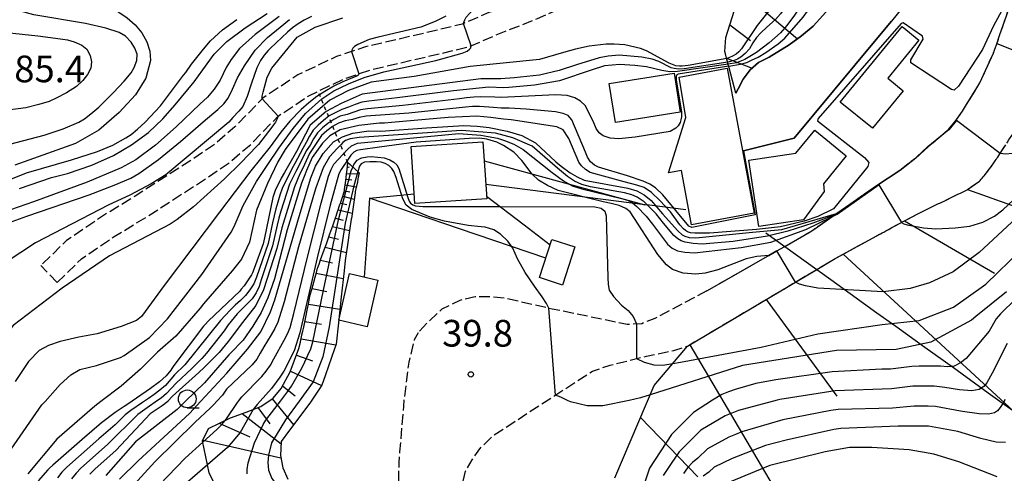
# Model space of a CAD drawing. Extents: x -2000 to 0, y 100500 to 102000.
# Drawn here: x -1263 to -1124, y 101260 to 101324 of the extents above; entities that cross this region are included whole.
import ezdxf
from ezdxf.enums import TextEntityAlignment as Align

# ---------------------------------------------------------------- set-up
doc = ezdxf.new("R2010")
doc.units = 0
doc.linetypes.add('210600', pattern=[2, 1.5, -0.5])
doc.linetypes.add('630100', pattern=[1, 0.5, -0.5])
for name, color, linetype in [('2106000', 3, '210600'), ('2106001', 3, '210600'), ('2306000', 7, 'Continuous'), ('3001000', 4, 'Continuous'), ('6101110', 6, 'Continuous'), ('6101120', 6, 'Continuous'), ('6101990', 6, 'Continuous'), ('6110000', 1, '611000'), ('6301000', 3, '630100'), ('6331000', 3, 'Continuous'), ('7101000', 2, 'Continuous'), ('7101001', 8, 'Continuous'), ('7102000', 6, 'Continuous'), ('7102001', 8, 'Continuous'), ('7312000', 1, 'Continuous')]:
    doc.layers.add(name, color=color, linetype=linetype)
doc.styles.add('PlotAnnotation', font='MS Gothic.ttf')
doc.linetypes.add('611000', pattern='A,1,[3,dmdr.shx,S=0.2,R=0,X=0,Y=0],1', length=2)

# ---------------------------------------------------------------- blocks, each defined once
blk = doc.blocks.new('633100')
at = {"layer": '6331000'}
blk.add_lwpolyline([(0, -0.5), (0.67, -0.5)], dxfattribs=at)
blk.add_circle((0, 0), 0.5, dxfattribs=at)
blk = doc.blocks.new('731200')
at = {"layer": '7312000'}
blk.add_circle((0, 0), 0.15, dxfattribs=at)

msp = doc.modelspace()

# ---------------------------------------------------------------- linework, layer by layer
at = {"layer": '2106000', "flags": 128}
for points in [[(-1158.31, 101632.64), (-1136.19, 101624.78), (-1126.05, 101621.54), (-1108.84, 101615.26), (-1103.96, 101611.96), (-1101.05, 101609.05), (-1094.52, 101599.35), (-1090.27, 101593.83), (-1084.99, 101589.36), (-1084.11, 101588.23), (-1083.54, 101587.13), (-1083.15, 101586.02), (-1083.63, 101578.03), (-1090.82, 101551.3), (-1093.56, 101545.21), (-1096.86, 101541.01), (-1104.24, 101533.72), (-1111.84, 101526.02), (-1119.02, 101517.1), (-1123.47, 101509.41), (-1126.51, 101503.13), (-1129.44, 101493.3), (-1130.85, 101486.11), (-1131.86, 101477.1), (-1132.26, 101463.13), (-1134.68, 101426.16), (-1135.68, 101403.38), (-1136.69, 101398.62), (-1137.9, 101393.56), (-1140.23, 101386.37), (-1144.07, 101376.54), (-1157.93, 101351.63), (-1164.11, 101341.7), (-1167.75, 101337.45), (-1171.49, 101334.81), (-1175.65, 101332.78), (-1184.15, 101329.95), (-1191.14, 101326.9), (-1196.7, 101324.67), (-1200.45, 101323.05), (-1203.79, 101322.24), (-1214.06, 101319.85), (-1218.14, 101318.49), (-1223.57, 101315.91), (-1228.45, 101312.65), (-1232.38, 101308.61), (-1235.13, 101306.24), (-1238.2, 101304.14), (-1246.41, 101298.85), (-1251.14, 101295.97), (-1256.05, 101292.63), (-1259.66, 101289.11)], [(-1257.35, 101286.74), (-1253.95, 101290.06), (-1249.35, 101293.19), (-1244.66, 101296.05), (-1236.37, 101301.39), (-1233.12, 101303.62), (-1230.12, 101306.2), (-1226.33, 101310.1), (-1221.93, 101313.03), (-1220.7, 101313.62), (-1216.9, 101315.42), (-1213.17, 101316.67), (-1203.03, 101319.03), (-1199.4, 101319.91), (-1195.44, 101321.63), (-1189.86, 101323.86), (-1187.29, 101324.98), (-1181.2, 101326.38), (-1176.48, 101326.79), (-1170.11, 101326.58), (-1165.8, 101327.19), (-1162.31, 101328.01), (-1158.7, 101330.34), (-1154.8, 101334.88), (-1148.02, 101345.79), (-1133.65, 101371.63), (-1129.39, 101382.5), (-1126.82, 101390.44), (-1125.47, 101396.09), (-1124.83, 101399.1), (-1124.5, 101399.44), (-1124.11, 101399.68), (-1123.75, 101399.65), (-1123.47, 101399.38), (-1123.15, 101398.71)], [(-1199.21, 101179.48), (-1199.64, 101179.82), (-1200.46, 101181.42), (-1200.91, 101182.48), (-1201.41, 101183.69), (-1201.82, 101186.5), (-1201.94, 101189.68), (-1201.96, 101190.17), (-1201.95, 101196.51), (-1201.74, 101199.97), (-1201.68, 101201.02), (-1201.19, 101209.39), (-1200.95, 101217), (-1200.79, 101221.95), (-1200.81, 101223.9), (-1200.83, 101226.36), (-1200.9, 101232.93), (-1200.79, 101241.73), (-1200.65, 101253.55), (-1200.62, 101256.2), (-1200.61, 101256.81), (-1200.51, 101257.51), (-1200.38, 101258.51), (-1200.12, 101259.62), (-1199.98, 101260.2), (-1199.05, 101261.83), (-1198.89, 101262.06), (-1198, 101263.38), (-1195.95, 101265.35), (-1193.65, 101266.84), (-1187.9, 101270.57), (-1182.17, 101274.28), (-1179.68, 101275.11), (-1177.76, 101275.6), (-1174.55, 101276.39), (-1170.75, 101277.19), (-1168.8, 101277.81), (-1150.66, 101288.57), (-1148.06, 101290.11), (-1141.68, 101293.6), (-1141.46, 101293.71), (-1141.25, 101293.83), (-1140.96, 101293.99), (-1140.59, 101294.19), (-1140.55, 101294.21), (-1140.2, 101294.4), (-1136.48, 101296.39), (-1133.54, 101297.82), (-1133.35, 101297.91), (-1133.16, 101298), (-1132.97, 101298.09), (-1132.78, 101298.19), (-1131.3, 101298.91), (-1130.83, 101299.13), (-1130.37, 101299.36), (-1129.9, 101299.59), (-1129.53, 101299.77), (-1129.47, 101299.81), (-1127.78, 101301), (-1127.72, 101301.07), (-1127.58, 101301.24), (-1127.44, 101301.41), (-1127.3, 101301.58), (-1127.16, 101301.75), (-1126.38, 101302.69), (-1126.19, 101302.96), (-1125.7, 101303.68), (-1125.58, 101303.85), (-1125.47, 101304.02), (-1125.35, 101304.19), (-1125.23, 101304.36), (-1124.92, 101304.82), (-1124.09, 101306.1), (-1123.96, 101306.31), (-1123.83, 101306.51), (-1123.7, 101306.72), (-1123.57, 101306.93), (-1123.26, 101307.41), (-1123.11, 101307.7), (-1123.03, 101307.86), (-1122.95, 101308.02), (-1122.86, 101308.19), (-1122.78, 101308.35), (-1121.19, 101311.5), (-1121.1, 101311.68), (-1121.02, 101311.85), (-1120.96, 101311.96), (-1120.87, 101312.15), (-1120.77, 101312.34), (-1120.3, 101313.28), (-1119.2, 101316.22), (-1119.12, 101316.43), (-1119.05, 101316.64), (-1119.04, 101316.68), (-1118.89, 101317.04), (-1118.81, 101317.28), (-1118.72, 101317.51), (-1118.19, 101318.94), (-1117.79, 101320.26), (-1117.43, 101321.48), (-1117.36, 101321.71), (-1117.29, 101321.93), (-1117.2, 101322.23), (-1117.14, 101322.45), (-1117.07, 101322.67), (-1115.87, 101326.7), (-1115.8, 101326.93), (-1115.67, 101327.36), (-1115.6, 101327.6), (-1114.88, 101329.99), (-1114.29, 101331.98), (-1114.23, 101332.2), (-1114.16, 101332.42), (-1114.16, 101332.45), (-1114.09, 101332.67), (-1114.02, 101332.89), (-1113.76, 101333.76), (-1112.57, 101337.92), (-1112.51, 101338.14), (-1112.44, 101338.37), (-1112.37, 101338.6), (-1112.3, 101338.84), (-1112.1, 101339.54), (-1110.68, 101344.48), (-1110.62, 101344.7), (-1110.56, 101344.93), (-1110.48, 101345.18), (-1110.41, 101345.42), (-1108.95, 101350.53), (-1108.77, 101351.14), (-1108.7, 101351.37), (-1106.24, 101359.95), (-1106.16, 101361.53), (-1106.21, 101363.07), (-1106.21, 101363.18), (-1106.35, 101364.58), (-1108.38, 101372.92), (-1108.41, 101373.03), (-1108.48, 101373.3), (-1108.56, 101373.63), (-1111.24, 101384.59)], [(-1166.08, 101285.59), (-1162.94, 101287.37), (-1156.28, 101291.17), (-1155.16, 101291.81), (-1152.47, 101293.34), (-1151.6, 101293.84), (-1151.06, 101294.21), (-1142.26, 101300.37), (-1138.99, 101302.53), (-1136.76, 101304.27), (-1135.03, 101305.83), (-1132.76, 101307.73), (-1132.56, 101307.89), (-1132.13, 101308.25), (-1131.05, 101309.54), (-1130.18, 101310.81), (-1129.76, 101311.5), (-1128.18, 101314.08), (-1127.76, 101314.79), (-1126.96, 101316.51), (-1125.83, 101318.97), (-1125.82, 101319), (-1125.55, 101319.77), (-1125.43, 101320.12), (-1124.92, 101321.61), (-1124.02, 101324.21), (-1123.11, 101326.85), (-1122.86, 101327.59), (-1122.38, 101329.47), (-1121.85, 101331.53), (-1121.71, 101332.09), (-1121.04, 101334.72), (-1120.59, 101336.51), (-1120.36, 101337.28), (-1119.59, 101339.9), (-1119.06, 101341.72), (-1118.83, 101342.51), (-1118.16, 101344.81), (-1118.07, 101345.05), (-1117.18, 101347.61), (-1116.53, 101349.47), (-1116.29, 101350.18), (-1115.89, 101351.36), (-1115.41, 101352.74), (-1114.59, 101355.16), (-1114.54, 101355.31), (-1113.75, 101357.9), (-1112.7, 101361.35), (-1112.63, 101361.81), (-1112.47, 101362.83), (-1112.49, 101363.41), (-1112.53, 101364.39), (-1112.66, 101365.93), (-1112.79, 101366.38), (-1113.61, 101369.13), (-1113.7, 101369.42), (-1114.13, 101370.26), (-1115.07, 101372.09), (-1115.21, 101372.37), (-1115.38, 101371.88), (-1118.83, 101362.05), (-1118.94, 101361.68), (-1119.16, 101360.9), (-1121.61, 101352.39), (-1122.87, 101348.02), (-1125.23, 101340.55), (-1126.38, 101336.91), (-1126.47, 101336.64)], [(-1166.08, 101285.59), (-1173.4, 101281.69), (-1175.24, 101280.95), (-1177.31, 101280.84), (-1187.81, 101283.01), (-1194.52, 101284.52), (-1196.64, 101284.74), (-1198.66, 101284.74), (-1200.81, 101284.23), (-1203.34, 101282.97), (-1205.37, 101281.07), (-1206.6, 101279.73)], [(-1212.92, 101083.54), (-1212.02, 101085.92), (-1211.15, 101088.56), (-1210.81, 101090.45), (-1210.79, 101090.58), (-1210.65, 101093.02), (-1210.65, 101114.2), (-1210.15, 101128.33), (-1209.78, 101138.6), (-1209.78, 101138.85), (-1209.77, 101144.87), (-1208.6, 101156.73), (-1208.9, 101160.05), (-1209.36, 101162.53), (-1209.82, 101165.02), (-1211.58, 101174.36), (-1211.87, 101177.12), (-1211.49, 101187.89), (-1210.99, 101198.17), (-1210.84, 101201.15), (-1210.82, 101201.41), (-1209.79, 101214.96), (-1209.66, 101217.07), (-1209.83, 101221.31), (-1210.06, 101226.37), (-1210.16, 101228.43), (-1209.94, 101234.61), (-1209.77, 101241.83), (-1209.69, 101245.49), (-1209.5, 101253.7), (-1209.44, 101256.21), (-1209.41, 101257.57), (-1209.32, 101261.46), (-1209.2, 101262.95), (-1208.67, 101269.33), (-1208.59, 101270.35), (-1207.93, 101275.53), (-1207.14, 101278.74), (-1206.6, 101279.73)]]:
    msp.add_lwpolyline(points, dxfattribs=at)
at = {"layer": '2106001', "flags": 128}
msp.add_lwpolyline([(-1257.35, 101286.74), (-1259.66, 101289.11)], dxfattribs=at)
at = {"layer": '2306000', "flags": 128}
for points in [[(-1197.37, 101303.82), (-1174.82, 101297.67)], [(-1169.05, 101296.94), (-1174.17, 101297.59), (-1174.82, 101297.67), (-1197.16, 101300.51)], [(-1213.46, 101298.58), (-1207.21, 101299.2)], [(-1188.72, 101290.15), (-1200.82, 101294.27), (-1213.46, 101298.58), (-1213.83, 101293.37), (-1214.24, 101287.51)], [(-1197.05, 101298.85), (-1191.75, 101294.82), (-1188.11, 101292.05)], [(-1157.8, 101293.7), (-1155.16, 101291.81), (-1150.66, 101288.57), (-1149.85, 101287.99), (-1147.84, 101286.54), (-1142.21, 101282.49), (-1139.57, 101280.59), (-1135.48, 101277.65), (-1131.47, 101274.77), (-1126.57, 101271.25), (-1121.54, 101267.63), (-1117.04, 101264.4), (-1109.3, 101258.83), (-1101.73, 101253.39)]]:
    msp.add_lwpolyline(points, dxfattribs=at)
at = {"layer": '3001000', "flags": 128}
for points in [[(-1147.35, 101312.09), (-1138.66, 101322.73), (-1136.31, 101320.81), (-1140.69, 101315.45), (-1138.53, 101313.68), (-1142.84, 101308.41), (-1147.35, 101312.09)], [(-1163.23, 101316.85), (-1159.43, 101296.48), (-1168.24, 101294.83), (-1169.67, 101302.47), (-1171.5, 101302.13), (-1169.03, 101309.94), (-1169.98, 101315.58), (-1163.23, 101316.85)], [(-1169.82, 101310.68), (-1178.94, 101309.22), (-1179.81, 101314.71), (-1170.7, 101316.16), (-1169.82, 101310.68)], [(-1158.8, 101294.62), (-1160.19, 101303.94), (-1153.6, 101304.92), (-1150.94, 101308.15), (-1146.52, 101304.52), (-1149.73, 101300.62), (-1149.62, 101299.52), (-1152.52, 101295.55), (-1158.8, 101294.62)], [(-1197.02, 101298.51), (-1207.12, 101297.85), (-1207.65, 101305.86), (-1197.55, 101306.52), (-1197.02, 101298.51)], [(-1189.6, 101287.42), (-1187.88, 101292.78), (-1184.62, 101291.73), (-1186.35, 101286.38), (-1189.6, 101287.42)], [(-1217.79, 101281.43), (-1216.29, 101287.98), (-1212.31, 101287.07), (-1213.81, 101280.52), (-1217.79, 101281.43)]]:
    msp.add_lwpolyline(points, close=True, dxfattribs=at)
at = {"layer": '6101110', "flags": 128}
for points in [[(-1162.02, 101313.34), (-1162.97, 101316.93), (-1163, 101317.04), (-1163.03, 101317.17), (-1163.19, 101317.79), (-1163.28, 101318.1), (-1163.49, 101318.89), (-1163.57, 101319.2), (-1163.45, 101321.17), (-1162.24, 101324.87)], [(-1179.01, 101259.3), (-1173.5, 101272.25), (-1168.8, 101277.81), (-1150.66, 101288.57), (-1148.06, 101290.11), (-1141.68, 101293.6), (-1141.46, 101293.71), (-1141.25, 101293.83), (-1140.96, 101293.99), (-1140.59, 101294.19), (-1140.55, 101294.21), (-1140.2, 101294.4), (-1136.48, 101296.39), (-1133.54, 101297.82), (-1133.35, 101297.91), (-1133.16, 101298), (-1132.97, 101298.09), (-1132.78, 101298.19), (-1131.3, 101298.91), (-1130.83, 101299.13), (-1130.37, 101299.36), (-1129.9, 101299.59), (-1129.53, 101299.77), (-1129.47, 101299.81), (-1127.78, 101301), (-1127.72, 101301.07), (-1127.58, 101301.24), (-1127.44, 101301.41), (-1127.3, 101301.58), (-1127.16, 101301.75), (-1126.38, 101302.69), (-1126.19, 101302.96), (-1125.7, 101303.68), (-1125.58, 101303.85), (-1125.47, 101304.02), (-1125.35, 101304.19), (-1125.23, 101304.36), (-1124.92, 101304.82), (-1124.09, 101306.1)], [(-1234.73, 101257.35), (-1236, 101260), (-1236.92, 101264.49), (-1236.12, 101266.21), (-1233.01, 101267.71), (-1230.82, 101268.52), (-1228.75, 101269.32), (-1227.03, 101270.48), (-1225.88, 101271.86), (-1224.61, 101274.16), (-1223.39, 101277.48), (-1223.19, 101278.34), (-1223.18, 101278.41), (-1223.08, 101278.88), (-1222.98, 101279.35), (-1222.97, 101279.37), (-1222.85, 101279.91), (-1222.73, 101280.46), (-1222.68, 101280.7), (-1222.39, 101282.11), (-1222.29, 101282.61), (-1222.19, 101283.1), (-1222.07, 101283.67), (-1221.95, 101284.24), (-1221.8, 101285), (-1221.58, 101285.77), (-1221.44, 101286.29), (-1221.11, 101287.48), (-1220.93, 101288.14), (-1220.77, 101288.73), (-1220.74, 101288.83), (-1220.56, 101289.33), (-1220.35, 101289.93), (-1219.85, 101291.32), (-1219.54, 101292.17), (-1219.4, 101292.58), (-1219.13, 101293.32), (-1219.09, 101293.42), (-1218.86, 101294.11), (-1218.83, 101294.2), (-1218.5, 101295.13), (-1218.21, 101295.97), (-1218.17, 101296.07), (-1217.96, 101296.7), (-1217.93, 101296.79), (-1217.63, 101297.68), (-1217.56, 101297.9), (-1217.23, 101298.87), (-1217.02, 101299.5), (-1217, 101299.64), (-1216.98, 101299.82), (-1216.82, 101301.08), (-1216.72, 101301.94), (-1216.63, 101302.64), (-1216.52, 101303.58)]]:
    msp.add_lwpolyline(points, dxfattribs=at)
at = {"layer": '6101120', "flags": 128}
for points in [[(-1149.79, 101324.26), (-1151.17, 101322.76), (-1152.82, 101321.4), (-1154.52, 101320.12), (-1157.34, 101318.41), (-1158.83, 101317.65), (-1160.03, 101316.64), (-1160.97, 101315.3), (-1161.7, 101313.94), (-1162.02, 101313.34)], [(-1216.52, 101303.58), (-1216.17, 101303.27), (-1214.92, 101302.15), (-1215.11, 101301.29), (-1215.12, 101301.24), (-1215.19, 101300.9), (-1215.41, 101299.9), (-1215.48, 101299.54), (-1215.49, 101299.51), (-1215.49, 101299.47), (-1215.5, 101299.41), (-1215.51, 101299.36), (-1215.51, 101299.32), (-1216.03, 101295.73), (-1216.04, 101295.7), (-1216.04, 101295.68), (-1216.04, 101295.66), (-1216.28, 101294.03), (-1216.57, 101292.03), (-1216.88, 101289.82), (-1217.04, 101288.37), (-1217.44, 101284.72), (-1217.84, 101281.07), (-1218.16, 101278.07), (-1218.39, 101277.43), (-1219.68, 101273.77), (-1220.2, 101272.31), (-1221.85, 101269.79), (-1224.72, 101265.99), (-1225.87, 101264.38), (-1225.99, 101262.42), (-1225.64, 101260.7), (-1224.95, 101259.09)]]:
    msp.add_lwpolyline(points, dxfattribs=at)
at = {"layer": '6101990', "flags": 128}
for points in [[(-1160.71, 101327.23), (-1153.37, 101320.98)], [(-1162.86, 101322.97), (-1159.96, 101320.77)], [(-1163.33, 101318.28), (-1159.75, 101316.87)], [(-1216.6, 101302.9), (-1216.31, 101303.01)], [(-1216.71, 101302.03), (-1214.94, 101302.07)], [(-1216.9, 101300.46), (-1215.35, 101300.19)], [(-1216.8, 101301.24), (-1215.97, 101301.18)], [(-1217, 101299.64), (-1216.26, 101299.48)], [(-1129.5, 101299.79), (-1110.96, 101293.2)], [(-1217.56, 101297.9), (-1216.67, 101297.69)], [(-1217.24, 101298.85), (-1215.63, 101298.46)], [(-1217.88, 101296.95), (-1215.92, 101296.48)], [(-1218.28, 101295.78), (-1217.19, 101295.51)], [(-1138.32, 101295.41), (-1125.7, 101288.04)], [(-1218.68, 101294.61), (-1216.28, 101294.03)], [(-1219.19, 101293.15), (-1217.85, 101292.82)], [(-1219.71, 101291.7), (-1216.72, 101290.96)], [(-1146.96, 101290.71), (-1114.67, 101260.98)], [(-1220.37, 101289.88), (-1218.66, 101289.51)], [(-1220.96, 101288.04), (-1217.16, 101287.32)], [(-1221.55, 101285.88), (-1219.47, 101285.49)], [(-1222.07, 101283.69), (-1217.63, 101283)], [(-1157.74, 101284.37), (-1147.85, 101270.78)], [(-1222.57, 101281.26), (-1220.23, 101280.89)], [(-1223.09, 101278.83), (-1218.19, 101277.99)], [(-1168.49, 101278), (-1154.75, 101254.68)], [(-1223.74, 101276.53), (-1221.51, 101275.72)], [(-1224.57, 101274.29), (-1220.22, 101272.27)], [(-1225.69, 101272.2), (-1223.91, 101270.81)], [(-1227.17, 101270.38), (-1224.16, 101266.73)], [(-1229.18, 101269.16), (-1227.46, 101266.86)], [(-1231.39, 101268.31), (-1225.89, 101264.05)], [(-1175.4, 101267.78), (-1167.35, 101259.41)], [(-1234.59, 101266.95), (-1230.27, 101265.04)], [(-1236.87, 101264.6), (-1225.92, 101262.08)]]:
    msp.add_lwpolyline(points, dxfattribs=at)
at = {"layer": '6110000', "flags": 128}
for points in [[(-1166.08, 101285.59), (-1162.94, 101287.37), (-1156.28, 101291.17), (-1155.16, 101291.81), (-1152.47, 101293.34), (-1151.6, 101293.84), (-1151.06, 101294.21), (-1142.26, 101300.37), (-1138.99, 101302.53), (-1136.76, 101304.27), (-1135.03, 101305.83), (-1132.76, 101307.73), (-1132.56, 101307.89), (-1132.13, 101308.25), (-1131.05, 101309.54), (-1130.18, 101310.81), (-1129.76, 101311.5), (-1128.18, 101314.08), (-1127.76, 101314.79), (-1126.96, 101316.51), (-1125.83, 101318.97), (-1125.82, 101319), (-1125.55, 101319.77), (-1125.43, 101320.12), (-1124.92, 101321.61), (-1124.02, 101324.21), (-1123.11, 101326.85), (-1122.86, 101327.59), (-1122.38, 101329.47), (-1121.85, 101331.53), (-1121.71, 101332.09), (-1121.04, 101334.72), (-1120.59, 101336.51), (-1120.36, 101337.28), (-1119.59, 101339.9), (-1119.06, 101341.72), (-1118.83, 101342.51), (-1118.16, 101344.81), (-1118.07, 101345.05), (-1117.18, 101347.61), (-1116.53, 101349.47), (-1116.29, 101350.18), (-1115.89, 101351.36), (-1115.41, 101352.74), (-1114.59, 101355.16), (-1114.54, 101355.31), (-1113.75, 101357.9), (-1112.7, 101361.35), (-1112.63, 101361.81), (-1112.47, 101362.83), (-1112.49, 101363.41), (-1112.53, 101364.39), (-1112.66, 101365.93), (-1112.79, 101366.38), (-1113.61, 101369.13), (-1113.7, 101369.42), (-1114.13, 101370.26), (-1115.07, 101372.09), (-1115.21, 101372.37)], [(-1162.02, 101313.34), (-1161.7, 101313.94), (-1160.97, 101315.3), (-1160.03, 101316.64), (-1158.83, 101317.65), (-1157.34, 101318.41), (-1154.52, 101320.12), (-1152.82, 101321.4), (-1151.17, 101322.76), (-1149.79, 101324.26), (-1148.41, 101325.86), (-1148.33, 101325.95), (-1144.47, 101331.12)], [(-1160.96, 101305.23), (-1153.83, 101307), (-1142.55, 101320.59), (-1140.17, 101323.46)]]:
    msp.add_lwpolyline(points, dxfattribs=at)
at = {"layer": '6301000', "flags": 128}
msp.add_lwpolyline([(-1216.52, 101303.58), (-1220.7, 101313.62)], dxfattribs=at)
at = {"layer": '7101000', "flags": 128}
for points in [[(-1263.36, 101327.52), (-1252.19, 101326.09), (-1250.91, 101325.77), (-1248.68, 101324.72), (-1247.51, 101323.94), (-1246.4, 101322.97), (-1245.46, 101321.82), (-1244.74, 101320.55), (-1244.32, 101319.24), (-1244.25, 101317.93), (-1244.91, 101315.45), (-1246.37, 101313.11), (-1248.64, 101310.61), (-1251.51, 101308.17), (-1254.79, 101306.25), (-1263.31, 101303.22)], [(-1221.62, 101324.13), (-1222.68, 101323.6), (-1223.52, 101323.11), (-1224.3, 101322.55), (-1225.01, 101321.94), (-1227.41, 101319.69), (-1227.72, 101319.33), (-1228.29, 101318.67), (-1228.79, 101317.96), (-1229.33, 101316.89), (-1230.05, 101314.75), (-1230.69, 101312.88), (-1231.28, 101311.48), (-1231.82, 101310.82), (-1232.69, 101309.91), (-1233.24, 101309.27), (-1242.07, 101301.89), (-1244.13, 101300.61), (-1247.14, 101299), (-1250.11, 101297.67), (-1260.41, 101292.33), (-1268.84, 101286.78)], [(-1163.17, 101317.7), (-1169.28, 101316.78), (-1170.07, 101316.71), (-1170.69, 101316.8), (-1171.13, 101316.93), (-1172.82, 101317.81), (-1173.78, 101318.14), (-1175.21, 101318.41), (-1178.4, 101318.67), (-1179.96, 101318.57), (-1181.2, 101318.31), (-1184.41, 101317.33), (-1186.83, 101316.51), (-1189.59, 101315.88), (-1193.18, 101315.49), (-1195.02, 101315.35), (-1197.84, 101315.34), (-1214.5, 101313.23), (-1217.45, 101311.91), (-1219.59, 101310.77), (-1221.81, 101308.86), (-1223.74, 101305.15), (-1225.44, 101302.18), (-1225.91, 101301.4), (-1226.72, 101299.66), (-1227.04, 101298.67), (-1228.24, 101293.03), (-1228.44, 101292.17), (-1229.67, 101288.69), (-1229.94, 101288.11), (-1230.08, 101287.82), (-1231.1, 101286.25), (-1231.5, 101285.78), (-1231.71, 101285.54), (-1236.11, 101281.35), (-1236.55, 101280.85), (-1236.78, 101280.6), (-1240.96, 101275.08), (-1241.24, 101274.66), (-1241.39, 101274.44), (-1242.03, 101273.63), (-1242.98, 101272.76), (-1244.23, 101271.83), (-1246.84, 101270.04), (-1247.43, 101269.63), (-1247.95, 101269.29), (-1248.21, 101269.12), (-1249.23, 101268.48), (-1251.11, 101267), (-1253.84, 101264.69), (-1257.96, 101261.08), (-1258.44, 101260.63), (-1258.69, 101260.4), (-1260.02, 101258.88)], [(-1248.61, 101259.09), (-1245.96, 101261.66), (-1238.75, 101268.34), (-1237.16, 101270.05), (-1233.51, 101273.99), (-1230.63, 101277.35), (-1228.75, 101279.82), (-1227.38, 101282.6), (-1226.76, 101284.29), (-1223.34, 101296.02), (-1221.72, 101301.45), (-1221.07, 101303.08), (-1220, 101304.85), (-1218.56, 101306.49), (-1217.28, 101307.21), (-1215.84, 101307.73), (-1213.59, 101308.06), (-1211.91, 101307.99), (-1205.46, 101308.47), (-1200.24, 101308.79), (-1198.35, 101308.7), (-1196.66, 101308.53), (-1194.14, 101308.02), (-1192.09, 101307.4), (-1190.17, 101306.38), (-1187.32, 101303.68), (-1186.56, 101303.07), (-1185.28, 101302.13), (-1184.31, 101301.58), (-1183.31, 101301.14), (-1177.18, 101299.98), (-1175.93, 101299.62), (-1174.91, 101299.07), (-1173.92, 101298.24), (-1172.31, 101296.37), (-1170.16, 101294.01), (-1169.55, 101293.46), (-1169.19, 101293.25), (-1168.6, 101293.08), (-1167.66, 101293.01), (-1159.69, 101293.79), (-1155.58, 101294.21), (-1147.86, 101296.45)], [(-1188.28, 101283.12), (-1188.61, 101283.78), (-1189.24, 101284.74), (-1190.31, 101286.21), (-1191.62, 101288.13), (-1192.69, 101290.06), (-1193.34, 101291.56), (-1194.04, 101292.56), (-1195.08, 101293.52), (-1196.04, 101294.14), (-1197.23, 101294.5), (-1197.81, 101294.56), (-1199.61, 101294.75), (-1202.95, 101295.37), (-1204.95, 101295.94), (-1207.53, 101297.02), (-1208.34, 101297.63), (-1208.8, 101298.48), (-1209.73, 101301.49), (-1210.06, 101302.36), (-1210.35, 101302.78), (-1210.76, 101303.18), (-1211.26, 101303.44), (-1211.85, 101303.63), (-1212.51, 101303.71), (-1213.45, 101303.71), (-1214.18, 101303.67), (-1214.64, 101303.4), (-1214.91, 101303.09), (-1215.12, 101302.33)], [(-1174.05, 101270.95), (-1175.42, 101270.51), (-1177.02, 101270.17), (-1180.69, 101269.4), (-1182.91, 101269.4), (-1185.25, 101269.96), (-1185.65, 101270.16), (-1186.61, 101270.63), (-1187.35, 101270.92)]]:
    msp.add_lwpolyline(points, dxfattribs=at)
at = {"layer": '7101001', "flags": 128}
for points in [[(-1133.03, 101362.02), (-1133.68, 101361.84), (-1134.92, 101361.48), (-1135.82, 101360.97), (-1135.94, 101360.89), (-1136.65, 101360.13), (-1137.47, 101358.69), (-1145.96, 101341.9), (-1152.65, 101328.87), (-1155.77, 101324.51), (-1156.45, 101323.69), (-1157.67, 101322.63), (-1158.49, 101321.84), (-1159.1, 101321.16), (-1159.65, 101320.42), (-1160.12, 101319.6), (-1160.71, 101318.91), (-1161.32, 101318.42), (-1161.79, 101318.12), (-1162.24, 101317.93), (-1163.17, 101317.7)], [(-1147.86, 101296.45), (-1142.26, 101300.37), (-1138.99, 101302.53), (-1136.76, 101304.27), (-1135.03, 101305.83), (-1132.76, 101307.73), (-1132.56, 101307.89), (-1132.13, 101308.25), (-1131.05, 101309.54), (-1130.18, 101310.81), (-1129.76, 101311.5), (-1128.18, 101314.08), (-1127.76, 101314.79), (-1126.96, 101316.51), (-1125.83, 101318.97), (-1125.82, 101319), (-1125.55, 101319.77), (-1125.43, 101320.12), (-1125.36, 101320.31), (-1118.66, 101317.67)], [(-1215.12, 101302.33), (-1215.66, 101300.31), (-1216.9, 101295.09), (-1219.16, 101280.51), (-1220.04, 101276.27), (-1221.41, 101272.79), (-1223.36, 101270.08), (-1225.28, 101267.43), (-1227.27, 101264.19), (-1227.65, 101262.45), (-1227.78, 101261.46), (-1227.66, 101260.35), (-1227.18, 101259.19), (-1226.13, 101257.77), (-1224.42, 101256.17), (-1222.8, 101254.93), (-1221.32, 101253.81), (-1220.59, 101253.14), (-1219.97, 101252.07), (-1219.62, 101251.05), (-1219.47, 101250), (-1219.47, 101249.6), (-1219.47, 101248.75), (-1219.42, 101248.01)], [(-1123.99, 101285.42), (-1128.3, 101281.94), (-1128.94, 101281.45), (-1134.65, 101278.33), (-1139.51, 101277.32), (-1147.86, 101277.2), (-1161.07, 101275.09), (-1174.05, 101270.95)], [(-1187.35, 101270.92), (-1188.28, 101283.12)], [(-1125.29, 101259.41), (-1130.71, 101261.54), (-1134.19, 101262.63), (-1137.68, 101263.21), (-1142.9, 101263.53), (-1146.06, 101263.53), (-1149.47, 101262.93), (-1157.26, 101261), (-1164.82, 101257.89)]]:
    msp.add_lwpolyline(points, dxfattribs=at)
at = {"layer": '7102000', "flags": 128}
for points in [[(-1200.27, 101323.13), (-1200.2, 101323.41), (-1200.1, 101323.67), (-1199.89, 101324.03), (-1198.88, 101325.16), (-1198.42, 101325.8), (-1197.99, 101326.61), (-1197.54, 101327.65), (-1196.35, 101330.79), (-1195.83, 101331.8), (-1195.4, 101332.35), (-1194.93, 101332.77), (-1193.57, 101333.56), (-1192.41, 101334.08)], [(-1121.16, 101334.24), (-1121.94, 101333.43), (-1126.07, 101326.78), (-1126.62, 101326.12), (-1127.17, 101325.79), (-1127.75, 101325.58), (-1128.47, 101325.43), (-1129.6, 101325.5), (-1131.2, 101325.98), (-1133.89, 101327.22), (-1134.76, 101327.58), (-1135.51, 101327.74), (-1136.07, 101327.69), (-1136.73, 101327.44), (-1137.17, 101327.1), (-1138.58, 101325.42), (-1140.17, 101323.46)], [(-1265.07, 101305.89), (-1259.17, 101307.45), (-1256.5, 101308.32), (-1254.3, 101309.28), (-1253.53, 101309.75), (-1252.61, 101310.44), (-1251.52, 101311.37), (-1249.43, 101313.44), (-1247.94, 101315.05), (-1246.97, 101316.22), (-1246.52, 101316.96), (-1246.18, 101317.96), (-1246.12, 101318.81), (-1246.43, 101319.68), (-1246.98, 101320.52), (-1247.77, 101321.34), (-1248.65, 101321.88), (-1250.52, 101322.48), (-1253.38, 101323.16), (-1260.65, 101324.37), (-1276.34, 101328.71)], [(-1123.35, 101327.41), (-1125.81, 101322.8), (-1127.35, 101319.48), (-1130.74, 101314.32), (-1131.35, 101313.78), (-1131.75, 101313.85), (-1137.43, 101317.62), (-1137.43, 101318.03), (-1135.72, 101320.96), (-1135.79, 101321.38), (-1138.53, 101323.23), (-1138.8, 101323.16), (-1150.46, 101309.81), (-1150.53, 101309.47), (-1143.94, 101304.29), (-1143.32, 101303.6), (-1143.46, 101303.05), (-1148.32, 101297.1), (-1150.52, 101296.01), (-1152.41, 101295.37), (-1155.76, 101294.57), (-1159.11, 101294.18), (-1165.72, 101293.69), (-1167.76, 101293.66), (-1168.38, 101293.74), (-1168.81, 101293.87), (-1169.08, 101294.03), (-1169.38, 101294.29), (-1169.87, 101294.86), (-1171.21, 101296.65), (-1172.71, 101298.25), (-1173.86, 101299.37), (-1174.91, 101300.07), (-1175.92, 101300.42), (-1177.73, 101300.9), (-1182.48, 101302.19), (-1183.14, 101302.61), (-1183.69, 101303.13), (-1184.06, 101303.67), (-1185.48, 101306.99), (-1186.28, 101308.19), (-1187.16, 101308.6), (-1193.59, 101309.58), (-1194.68, 101309.67), (-1195.43, 101309.77), (-1196.42, 101309.94), (-1197.41, 101310.03), (-1198.41, 101310.1), (-1202.41, 101309.95), (-1210.37, 101309.21), (-1211.37, 101309.15), (-1212.1, 101309.12), (-1215, 101308.78), (-1217.62, 101308.18), (-1219.04, 101307.33), (-1220.07, 101306.33), (-1221.52, 101304.31), (-1222.31, 101302.47), (-1222.65, 101301.63), (-1223.03, 101300.71), (-1225.07, 101294.12), (-1226.84, 101287.27), (-1227.77, 101284.56), (-1228.7, 101282.52), (-1229.86, 101280.61), (-1231.22, 101278.63), (-1233.07, 101276.76), (-1233.26, 101276.57), (-1236.64, 101272.65), (-1239.32, 101270.05), (-1240.5, 101268.91), (-1246.36, 101264.34), (-1250.5, 101259.61)], [(-1226.16, 101324.14), (-1229.53, 101321.61), (-1231.73, 101319.62), (-1232.92, 101318.09), (-1233.61, 101316.95), (-1234.46, 101315.17), (-1235.3, 101313.9), (-1236.25, 101312.77), (-1237.3, 101311.81), (-1240.65, 101308.63), (-1243.55, 101306.06), (-1246.32, 101303.99), (-1248.36, 101302.84), (-1253.15, 101300.86), (-1260.68, 101298.06), (-1263.89, 101296.95)], [(-1262.63, 101299.97), (-1258.17, 101301.5), (-1255.9, 101302.08), (-1252.48, 101303.23), (-1249.43, 101304.58), (-1246.92, 101306.09), (-1244.55, 101307.84), (-1242.5, 101309.75), (-1240.77, 101311.7), (-1238.13, 101314.95), (-1236.88, 101316.63), (-1235.32, 101318.85), (-1233.54, 101320.63), (-1230.97, 101322.53), (-1227.85, 101324.53)], [(-1228.56, 101312.54), (-1228.54, 101312.94), (-1228.44, 101313.51), (-1227.84, 101315.6), (-1227.21, 101316.85), (-1225.33, 101319.17), (-1223.63, 101321.23), (-1221.12, 101322.61), (-1217.21, 101323.95)], [(-1202.77, 101324.18), (-1204.24, 101323.43), (-1206.27, 101322.61), (-1212.25, 101321.2), (-1213.52, 101320.91), (-1215.14, 101320.17), (-1215.57, 101319.9), (-1215.73, 101319.77), (-1215.83, 101319.65), (-1215.93, 101319.49), (-1215.98, 101319.37), (-1216.02, 101319.19)], [(-1275.11, 101323.02), (-1260.08, 101321.39), (-1257.61, 101321.1), (-1255.9, 101320.83), (-1254.97, 101320.58), (-1253.91, 101320.11), (-1253.17, 101319.53), (-1252.73, 101318.64), (-1252.55, 101317.74), (-1252.63, 101316.85), (-1253.09, 101315.99), (-1253.76, 101315.13), (-1254.64, 101314.27), (-1256.03, 101313.4), (-1257.48, 101312.63), (-1258.49, 101312.18), (-1259.91, 101311.74), (-1261.76, 101311.29), (-1265.79, 101310.78)], [(-1266.36, 101300.26), (-1261.65, 101302.17), (-1255.35, 101303.98), (-1251.68, 101305.16), (-1249.56, 101306.06), (-1247.69, 101307.05), (-1246.97, 101307.53), (-1246.07, 101308.27), (-1244.99, 101309.28), (-1242.83, 101311.57), (-1239.59, 101315.86), (-1239.26, 101316.26), (-1238.48, 101317.44), (-1236.81, 101319.51), (-1235.83, 101320.72), (-1234.12, 101322.26), (-1232.1, 101323.72)], [(-1264.21, 101295.12), (-1261.6, 101296.05), (-1252.84, 101299.07), (-1249.35, 101300.41), (-1247.03, 101301.41), (-1245.89, 101302.08), (-1243.12, 101304.03), (-1240.02, 101306.54), (-1236.51, 101309.6), (-1234.78, 101311.05), (-1233.94, 101311.84), (-1233.35, 101312.64), (-1232.73, 101313.93), (-1232.04, 101315.5), (-1231.05, 101317.2), (-1229.56, 101319.38), (-1227.81, 101321.19), (-1226.05, 101322.62), (-1224.72, 101323.72)], [(-1263.84, 101263.32), (-1259.49, 101269.53), (-1259.06, 101270.01), (-1256.94, 101272.38), (-1255.43, 101273.75), (-1254.18, 101274.52), (-1251.84, 101275.09), (-1248.47, 101276.21), (-1247.94, 101276.47), (-1244.38, 101278.99), (-1241.84, 101281.65), (-1237.04, 101287.85), (-1232.91, 101293.79), (-1232.51, 101294.63), (-1231.21, 101297.57), (-1229.36, 101300.93), (-1227.77, 101303.32), (-1226.21, 101305.63), (-1224.2, 101308.37), (-1222.49, 101310.49), (-1220.2, 101312.57), (-1218.49, 101313.66), (-1216.41, 101314.68), (-1214.23, 101315.54), (-1211.46, 101316.35), (-1204.17, 101317.92), (-1200.47, 101318.97), (-1199.76, 101319.27), (-1199.45, 101319.51), (-1199.27, 101319.73), (-1199.2, 101320)], [(-1163.31, 101318.22), (-1168.71, 101317.24), (-1169.55, 101317.13), (-1169.93, 101317.15), (-1170.45, 101317.2), (-1170.94, 101317.36), (-1171.38, 101317.58), (-1174.55, 101319.29), (-1175.43, 101319.62), (-1177.63, 101320.15), (-1179.12, 101320.25), (-1180.22, 101320.25), (-1182.62, 101319.96), (-1184.55, 101319.54), (-1186.24, 101319.05), (-1189.6, 101318.1), (-1199.34, 101317.1), (-1207.21, 101315.71), (-1213.26, 101314.89), (-1216.43, 101313.73), (-1219.06, 101312.35), (-1222.14, 101309.71), (-1225.33, 101305.45), (-1226.36, 101303.69), (-1227.81, 101300.67), (-1229.35, 101296.89), (-1230.36, 101292.39), (-1231.47, 101290.01), (-1232.76, 101288.4), (-1236.8, 101283.72), (-1237.26, 101283.13), (-1240.68, 101279.21), (-1243.25, 101276.96), (-1245.64, 101274.58), (-1248.35, 101272.19), (-1251.22, 101270.03), (-1252.08, 101269.38), (-1257.42, 101264.7), (-1261.47, 101259.87)], [(-1163.1, 101317.43), (-1170.2, 101316.38), (-1171.31, 101316.34), (-1172.42, 101316.54), (-1174.59, 101317.03), (-1176.19, 101317.24), (-1178.31, 101317.36), (-1180.49, 101317.2), (-1182.34, 101316.6), (-1186.8, 101315.09), (-1190.3, 101314.49), (-1193.93, 101314.13), (-1194.6, 101314.1), (-1196.7, 101314.21), (-1201.67, 101313.67), (-1209.61, 101312.68), (-1213.58, 101312.22), (-1214.57, 101312.1), (-1215.51, 101311.75), (-1216.43, 101311.36), (-1217.38, 101311.06), (-1219.16, 101310.14), (-1219.94, 101309.52), (-1220.7, 101308.87), (-1221.39, 101308.16), (-1221.89, 101307.29), (-1222.36, 101306.41), (-1222.87, 101305.55), (-1223.96, 101303.47), (-1224.44, 101302.62), (-1225.76, 101299.95), (-1226.09, 101299.01), (-1226.38, 101298.05), (-1226.64, 101297.09), (-1226.87, 101296.11), (-1227.09, 101295.14), (-1227.74, 101292.21), (-1229.36, 101287.48), (-1229.73, 101286.56), (-1230.27, 101285.72), (-1230.89, 101284.93), (-1231.61, 101284.23), (-1232.33, 101283.54), (-1233.04, 101282.84), (-1234.43, 101281.4), (-1239.43, 101275.16), (-1240.86, 101273.77), (-1242.16, 101272.25), (-1242.92, 101271.6), (-1243.72, 101271.01), (-1244.54, 101270.43), (-1245.11, 101270.04), (-1245.37, 101269.86), (-1247.03, 101268.75), (-1247.81, 101268.13), (-1249.23, 101266.72), (-1251.51, 101264.78), (-1256, 101260.8), (-1256.68, 101260.06), (-1257.31, 101259.29)], [(-1163.02, 101317.14), (-1170.13, 101316), (-1170.29, 101315.94), (-1170.34, 101315.85), (-1170.4, 101315.69), (-1170.4, 101315.19), (-1169.67, 101310.74), (-1169.67, 101310), (-1169.73, 101309.61), (-1169.85, 101309.24), (-1170.11, 101308.74), (-1170.44, 101308.45), (-1171.24, 101307.98), (-1176.16, 101307.18), (-1178.48, 101306.93), (-1179.67, 101307.01), (-1180.66, 101307.36), (-1181.23, 101307.76), (-1181.63, 101308.38), (-1182.06, 101309.4), (-1183.17, 101311.61), (-1183.84, 101312.23), (-1184.62, 101312.71), (-1185.73, 101313.01), (-1187.29, 101313.11), (-1194.05, 101312.8), (-1195.03, 101312.74), (-1195.87, 101312.77), (-1197.85, 101312.84), (-1198.85, 101312.78), (-1199.85, 101312.68), (-1200.84, 101312.57), (-1208.78, 101311.61), (-1213.76, 101311.15), (-1214.74, 101311.01), (-1215.68, 101310.67), (-1216.63, 101310.36), (-1217.59, 101310.1), (-1218.49, 101309.65), (-1219.32, 101309.1), (-1220.09, 101308.46), (-1220.81, 101307.77), (-1221.34, 101306.92), (-1221.84, 101306.06), (-1222.39, 101305.22), (-1223.41, 101303.14), (-1223.85, 101302.33), (-1224.71, 101300.54), (-1225.94, 101296.74), (-1226.2, 101295.77), (-1226.45, 101294.8), (-1227.12, 101291.88), (-1228.69, 101287.13), (-1228.98, 101286.18), (-1229.38, 101285.27), (-1229.95, 101284.44), (-1230.65, 101283.73), (-1231.36, 101283.03), (-1232.07, 101282.32), (-1233.34, 101280.78), (-1233.89, 101279.95), (-1236.36, 101276.8), (-1237.03, 101276.06), (-1237.73, 101275.34), (-1238.44, 101274.64), (-1240.64, 101272.6), (-1241.99, 101271.13), (-1242.76, 101270.49), (-1243.39, 101270.04), (-1243.57, 101269.91), (-1244.4, 101269.35), (-1246.03, 101268.19), (-1250.27, 101263.95), (-1254.02, 101260.65), (-1254.7, 101259.92), (-1255.34, 101259.15)], [(-1214.98, 101316.06), (-1215.04, 101315.93), (-1215.11, 101315.85), (-1215.28, 101315.74), (-1215.87, 101315.51), (-1217.25, 101314.95), (-1218.5, 101314.32), (-1219.78, 101313.57), (-1220.87, 101312.88), (-1221.99, 101312.01), (-1223.07, 101311.03), (-1224.66, 101309.42), (-1225.93, 101307.85), (-1227.42, 101305.79), (-1230.17, 101302.42), (-1234.54, 101296.64), (-1242.33, 101286.33), (-1245.49, 101281.97), (-1246.23, 101281.39), (-1248.35, 101280.55), (-1251.74, 101279.52), (-1254.33, 101279.05), (-1256.92, 101278.45), (-1258.56, 101277.88), (-1259.87, 101277.18), (-1261.39, 101275.63), (-1263.25, 101272.84)], [(-1160.96, 101305.23), (-1159.32, 101296.23), (-1168.22, 101294.46), (-1168.63, 101294.67), (-1172.27, 101299.06), (-1173.31, 101300.04), (-1174.11, 101300.57), (-1175.03, 101300.96), (-1177.22, 101301.72), (-1181.32, 101302.95), (-1181.89, 101303.25), (-1182.43, 101303.68), (-1182.85, 101304.33), (-1183.15, 101305.05), (-1185.04, 101309.62), (-1185.57, 101310.19), (-1186.26, 101310.5), (-1187.34, 101310.73), (-1191.48, 101311.1), (-1193.86, 101311.22), (-1195.01, 101311.25), (-1196.05, 101311.35), (-1198.02, 101311.48), (-1199.02, 101311.46), (-1200.02, 101311.4), (-1207.97, 101310.54), (-1213.96, 101310.1), (-1214.94, 101309.94), (-1215.89, 101309.64), (-1216.88, 101309.48), (-1217.82, 101309.14), (-1218.69, 101308.66), (-1219.48, 101308.04), (-1220.22, 101307.38), (-1220.8, 101306.56), (-1221.34, 101305.72), (-1221.9, 101304.89), (-1222.86, 101302.8), (-1223.26, 101302), (-1224.04, 101300.17), (-1225.79, 101294.43), (-1226.51, 101291.52), (-1227.44, 101288.6), (-1228.37, 101285.7), (-1229.43, 101283.52), (-1231.33, 101281.1), (-1233.34, 101278.44), (-1234.61, 101276.91), (-1235.3, 101276.18), (-1236.01, 101275.48), (-1236.73, 101274.79), (-1237.47, 101274.11), (-1241.17, 101270.75), (-1241.8, 101270.05), (-1241.83, 101270.01), (-1242.62, 101269.39), (-1243.44, 101268.82), (-1244.27, 101268.26), (-1249.09, 101263.19), (-1252.07, 101260.52), (-1252.76, 101259.79)], [(-1226.33, 101310.1), (-1226.5, 101309.63), (-1226.7, 101309.27), (-1226.95, 101308.92), (-1227.21, 101308.59), (-1229.09, 101306.15), (-1229.3, 101305.92), (-1231.56, 101303.54), (-1233.84, 101301.3), (-1238.22, 101297.38), (-1240.49, 101295.58), (-1241.49, 101294.95), (-1249.99, 101290.48), (-1256.66, 101285.94), (-1263.54, 101280.69), (-1269.83, 101272.59), (-1271.43, 101269.99), (-1273.57, 101266.51), (-1275.54, 101259.17)], [(-1148.22, 101296.2), (-1151.23, 101295.09), (-1154.71, 101293.96), (-1157.58, 101293.27), (-1162.41, 101292.51), (-1166.76, 101292.13), (-1168.01, 101292.2), (-1169.12, 101292.4), (-1169.69, 101292.61), (-1170.15, 101292.87), (-1170.71, 101293.36), (-1172.18, 101295.07), (-1173.23, 101296.38), (-1174.91, 101298.08), (-1175.87, 101298.74), (-1176.63, 101299.08), (-1177.66, 101299.33), (-1182.42, 101300.16), (-1183.65, 101300.5), (-1184.7, 101300.97), (-1185.66, 101301.62), (-1187.08, 101302.81), (-1190.63, 101305.88), (-1193.34, 101307.05), (-1195.77, 101307.71), (-1200.54, 101308.11), (-1214.93, 101307.11), (-1216.21, 101306.92), (-1216.85, 101306.7), (-1217.24, 101306.4), (-1217.52, 101306.08), (-1218.01, 101305.56), (-1219.1, 101304.41), (-1219.99, 101302.84), (-1221.03, 101300.06), (-1221.21, 101299.45), (-1223.44, 101291.76), (-1225.46, 101284.03), (-1226.34, 101281.16), (-1226.79, 101280.27), (-1227.29, 101279.4), (-1227.8, 101278.54), (-1228.32, 101277.69), (-1228.82, 101276.82), (-1229.31, 101275.95), (-1229.95, 101275.18), (-1233.56, 101271.73), (-1234.12, 101270.91), (-1234.92, 101270.06), (-1235.37, 101269.58), (-1235.82, 101269.1), (-1238.02, 101267.06), (-1243.64, 101261.53), (-1247.01, 101257.83)], [(-1233.74, 101267.36), (-1233.57, 101267.56), (-1232.02, 101269.87), (-1231.87, 101270.07), (-1231.4, 101270.66), (-1228.61, 101273.52), (-1227.98, 101274.29), (-1227.41, 101275.12), (-1226.93, 101275.99), (-1225.49, 101278.62), (-1225.02, 101279.51), (-1224.65, 101280.43), (-1224.1, 101282.36), (-1222.25, 101290.13), (-1220.29, 101297.88), (-1219.24, 101301.7), (-1218.88, 101302.64), (-1218.48, 101303.39), (-1216.58, 101305.41), (-1215.99, 101305.96), (-1215.18, 101306.3), (-1200.95, 101307.67), (-1197.83, 101307.45), (-1196.79, 101307.26), (-1195.49, 101307.02), (-1194.53, 101306.71), (-1193.23, 101306.18), (-1191.89, 101305.42), (-1187.84, 101302.21), (-1186.24, 101301.03), (-1185.02, 101300.34), (-1183.64, 101299.92), (-1178.1, 101298.53), (-1177.25, 101298.29), (-1176.55, 101297.94), (-1175.92, 101297.42), (-1174.62, 101296.07), (-1173.72, 101294.95), (-1171.6, 101292.13), (-1170.95, 101291.55), (-1170.24, 101291.21), (-1169.21, 101291), (-1167.85, 101290.93), (-1161.27, 101291.68), (-1157.09, 101292.42), (-1152.2, 101294.19), (-1148.63, 101295.94)], [(-1157.41, 101290.53), (-1159.06, 101290.4), (-1160.58, 101290.05), (-1164.56, 101288.51), (-1166.33, 101288.03), (-1167.62, 101287.89), (-1169.43, 101288.07), (-1170.93, 101288.56), (-1171.77, 101289.22), (-1172.97, 101290.68), (-1176.88, 101296.68), (-1177.49, 101297.12), (-1178.41, 101297.56), (-1179.52, 101297.86), (-1180.65, 101298.08), (-1186.97, 101299.69), (-1188.49, 101300.38), (-1189.72, 101301.14), (-1190.63, 101301.98), (-1192.08, 101303.89), (-1193.23, 101305.04), (-1194.64, 101305.99), (-1195.6, 101306.45), (-1197.01, 101306.9), (-1198.04, 101307.02), (-1199.49, 101306.98), (-1206.95, 101306.44), (-1212.1, 101305.78), (-1214.75, 101305.39), (-1215.27, 101305.29), (-1215.69, 101305.05), (-1216.09, 101304.65), (-1216.48, 101304.07), (-1217.48, 101302.61), (-1217.79, 101302.03), (-1219, 101297.59), (-1220.82, 101290.21), (-1223.27, 101279.66), (-1224.08, 101277.13), (-1224.61, 101276.05), (-1225.05, 101275.15), (-1225.53, 101274.27), (-1226.07, 101273.43), (-1227.27, 101271.83), (-1228.86, 101270.07), (-1229.28, 101269.6), (-1229.82, 101268.91)], [(-1215.82, 101302.96), (-1215.66, 101303.3), (-1215.22, 101303.92), (-1214.7, 101304.21), (-1214.58, 101304.26), (-1213.79, 101304.42), (-1213.18, 101304.45), (-1212.33, 101304.37), (-1211.41, 101304.25), (-1210.64, 101303.97), (-1210.07, 101303.63), (-1209.66, 101303.26), (-1209.36, 101302.77), (-1208.12, 101298.69), (-1207.9, 101298.18), (-1207.71, 101297.88), (-1207.41, 101297.64), (-1207.03, 101297.52), (-1206, 101297.4), (-1195.06, 101297.44), (-1181.84, 101297.36), (-1180.93, 101297.18), (-1180.41, 101296.75), (-1180.24, 101296.1), (-1180, 101287.45), (-1179.96, 101286.45), (-1179.81, 101285.68), (-1179.23, 101284.79), (-1178.07, 101283.54), (-1177.14, 101282.82), (-1176.46, 101281.97), (-1176.19, 101281.46), (-1175.98, 101280.91)], [(-1175.98, 101276.04), (-1174.92, 101275.53), (-1173.55, 101275.19), (-1172.28, 101275.14), (-1170.86, 101275.37)], [(-1244.22, 101257.02), (-1239.38, 101262.07), (-1236.88, 101264.31)], [(-1236.23, 101261.11), (-1239.74, 101258.06)]]:
    msp.add_lwpolyline(points, dxfattribs=at)
at = {"layer": '7102001', "flags": 128}
for points in [[(-1090.95, 101416.57), (-1093.86, 101401.73), (-1094.45, 101396.48), (-1094.63, 101395.05), (-1095.46, 101388.1), (-1096.11, 101380.21), (-1096.38, 101372.22), (-1097.19, 101364.26), (-1098.88, 101356.44), (-1101.49, 101348.89), (-1104.58, 101341.51), (-1107.52, 101334.07), (-1108.69, 101331.31), (-1110.2, 101326.54), (-1111.95, 101320.8), (-1112.32, 101319.87), (-1112.76, 101318.98), (-1117.77, 101310.44), (-1122.16, 101305.5), (-1122.64, 101305.12), (-1123.17, 101304.89), (-1124.14, 101304.79), (-1124.88, 101304.89)], [(-1125.62, 101379.08), (-1131.9, 101369.54), (-1137, 101361.16), (-1145.37, 101344.78), (-1150.52, 101335.14), (-1156.17, 101326.45), (-1159.03, 101322.84), (-1161.21, 101319.58), (-1161.59, 101319.15), (-1161.98, 101318.84), (-1162.49, 101318.53), (-1162.89, 101318.34), (-1163.31, 101318.22)], [(-1134.83, 101358.28), (-1135.02, 101358.27), (-1135.61, 101358.04), (-1136.2, 101357.62), (-1136.75, 101356.96), (-1138.05, 101354.63), (-1145.47, 101339.02), (-1150.28, 101330), (-1151.14, 101328.49), (-1152.07, 101326.88), (-1153.79, 101324.32), (-1154.87, 101322.87), (-1155.77, 101321.84), (-1157.34, 101320.43), (-1159.14, 101319.04), (-1160.75, 101318.06), (-1161.94, 101317.61), (-1163.1, 101317.43)], [(-1163.02, 101317.14), (-1161.38, 101317.4), (-1160.49, 101317.68), (-1159.8, 101317.98), (-1158.87, 101318.41), (-1157.8, 101319.06), (-1156.09, 101320.3), (-1155.12, 101321.09), (-1152.55, 101324.05), (-1151.36, 101325.72), (-1150.34, 101327.24), (-1148.13, 101331.76), (-1143.95, 101339.49), (-1141.34, 101345.45), (-1140.87, 101345.65), (-1140.43, 101345.51)], [(-1199.2, 101320), (-1200.27, 101323.13)], [(-1140.17, 101323.46), (-1142.55, 101320.59), (-1153.83, 101307), (-1160.96, 101305.23)], [(-1216.02, 101319.19), (-1214.98, 101316.06)], [(-1228.56, 101312.54), (-1226.33, 101310.1)], [(-1124.88, 101304.89), (-1131.01, 101309.51), (-1132.09, 101308.21), (-1132.53, 101307.85), (-1135, 101305.79), (-1136.73, 101304.23), (-1138.96, 101302.49), (-1142.23, 101300.33), (-1147.83, 101296.41), (-1148.22, 101296.2)], [(-1230.66, 101259.86), (-1230.68, 101260.47), (-1230.54, 101261.4), (-1229.66, 101264.19), (-1228.44, 101266.76), (-1228.04, 101267.38), (-1225.99, 101270.08), (-1225.02, 101271.35), (-1224.45, 101272.17), (-1222.97, 101274.69), (-1222.55, 101275.59), (-1222.14, 101276.51), (-1221.73, 101277.42), (-1221.44, 101278.38), (-1219.94, 101285.66), (-1217.85, 101295.56), (-1216.07, 101302.41), (-1215.82, 101302.96)], [(-1148.63, 101295.94), (-1148.15, 101296.17), (-1147.81, 101296.36), (-1142.2, 101300.29), (-1141.92, 101300.47), (-1138.76, 101295.17)], [(-1138.76, 101295.17), (-1138.44, 101295), (-1137.96, 101294.86), (-1135.67, 101294.42), (-1133.92, 101294.27), (-1131.2, 101294.41), (-1129.17, 101294.67), (-1127.31, 101295.24), (-1125.69, 101296.04), (-1124.5, 101296.93), (-1122.25, 101299.06)], [(-1122.6, 101295.83), (-1127.86, 101290.95), (-1131.48, 101288.25), (-1134.81, 101286.67), (-1137.53, 101285.88), (-1141.31, 101285.44), (-1150.5, 101285.94), (-1152.25, 101286.26), (-1153.09, 101286.52), (-1153.64, 101286.8)], [(-1170.86, 101275.37), (-1169.8, 101275.53), (-1158.45, 101277.64), (-1150.52, 101279.52), (-1141.47, 101280.85), (-1136.27, 101281.41), (-1131.45, 101283.25), (-1126.92, 101286.5), (-1121.9, 101291.37)], [(-1153.64, 101286.8), (-1156.28, 101291.17), (-1157.41, 101290.53)], [(-1120.55, 101286.53), (-1124.83, 101282.33), (-1125.45, 101281.62), (-1126.46, 101279.9), (-1129.67, 101276.07), (-1130.45, 101275.46), (-1131.33, 101274.98), (-1132.3, 101274.9), (-1133.29, 101274.98), (-1134.29, 101274.99), (-1135.29, 101274.98), (-1136.29, 101274.97), (-1137.29, 101274.95), (-1140.31, 101274.56), (-1141.5, 101274.55), (-1148.49, 101274.16), (-1156.41, 101273.05), (-1159.23, 101272.52), (-1162.12, 101271.68), (-1163.06, 101271.36), (-1164, 101271.01), (-1165.28, 101270.2), (-1167.98, 101268.49), (-1171.05, 101265.37), (-1174.14, 101260.66), (-1177.99, 101249.2)], [(-1175.98, 101280.91), (-1175.98, 101276.04)], [(-1123.89, 101278.18), (-1126.03, 101274.01), (-1126.76, 101272.64), (-1127.2, 101272.1), (-1127.84, 101271.71), (-1128.89, 101271.52), (-1130.61, 101271.65), (-1132.68, 101272), (-1134.15, 101272.16), (-1135.14, 101272.17), (-1136.14, 101272.17), (-1137.14, 101272.15), (-1140.16, 101271.81), (-1148.08, 101271.51), (-1155.86, 101270.31), (-1156.21, 101270.21), (-1161.64, 101268.74), (-1162.58, 101268.38), (-1163.51, 101268.01), (-1166.93, 101265.97), (-1169.29, 101263.65), (-1169.97, 101262.93), (-1171.1, 101261.28), (-1171.65, 101260.45), (-1172.21, 101259.62)], [(-1124.22, 101270.28), (-1124.34, 101270.02), (-1124.88, 101269.16), (-1125.26, 101268.72), (-1125.71, 101268.43), (-1126.53, 101268.21), (-1127.84, 101268.27), (-1130.19, 101268.6), (-1130.45, 101268.66), (-1133.99, 101269.3), (-1134.99, 101269.34), (-1135.99, 101269.36), (-1136.99, 101269.35), (-1140.01, 101269.06), (-1147.67, 101268.87), (-1148.66, 101268.76), (-1155.42, 101267.46), (-1161.17, 101265.77), (-1162.09, 101265.39), (-1163.02, 101265.02), (-1165.99, 101263.37), (-1167.35, 101262.06), (-1168.12, 101261.44), (-1168.79, 101260.7), (-1169.37, 101259.89)], [(-1229.82, 101268.91), (-1231.65, 101265.68), (-1233.42, 101263.54), (-1236.23, 101261.11)], [(-1236.88, 101264.31), (-1234.91, 101266.08), (-1234.23, 101266.8), (-1233.74, 101267.36)], [(-1124.16, 101264.25), (-1125.44, 101264.3), (-1127.63, 101264.8), (-1130.82, 101265.82), (-1134.98, 101266.55), (-1139.2, 101266.55), (-1147.26, 101266.22), (-1148.25, 101266.09), (-1154.97, 101264.57), (-1157.87, 101263.82), (-1162.53, 101262.02), (-1165.06, 101260.77), (-1165.8, 101260.1), (-1166.62, 101259.52)]]:
    msp.add_lwpolyline(points, dxfattribs=at)

# ---------------------------------------------------------------- block references
at = {"layer": '6331000', "xscale": 2.5, "yscale": 2.5, "zscale": 2.5}
msp.add_blockref('633100', (-1239.08, 101270.38), dxfattribs=at)
at = {"layer": '7312000', "xscale": 2.5, "yscale": 2.5, "zscale": 2.5}
msp.add_blockref('731200', (-1199.25, 101273.83, 39.77), dxfattribs=at)

# ---------------------------------------------------------------- texts
at = {"layer": '7312000', "style": 'PlotAnnotation'}
for s, p in [('85.4', (-1258.41, 101316.27)), ('39.8', (-1198.3, 101279.12))]:
    msp.add_text(s, height=3.75, dxfattribs=at).set_placement(p, align=Align.MIDDLE)

doc.saveas('drawing.dxf')
